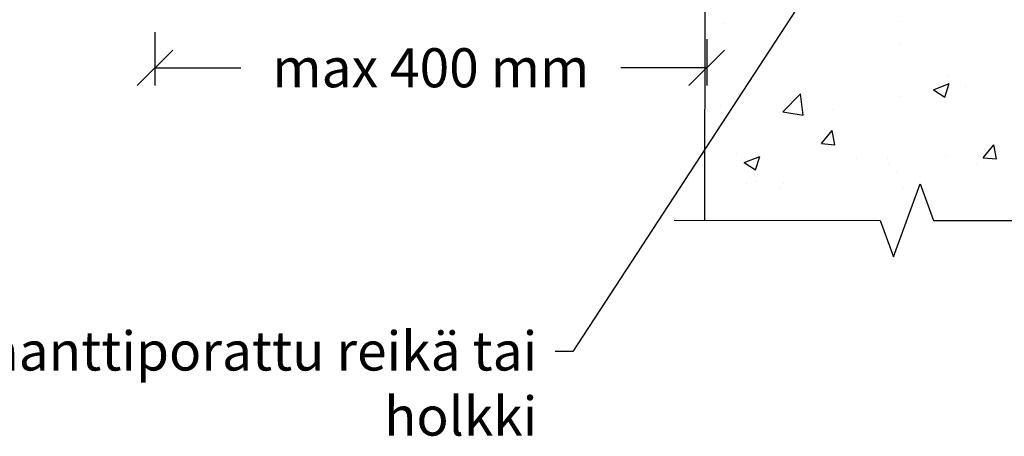
# Model space of a CAD drawing. Units: millimetres. Extents: x -688 to 7069, y -15143 to -573.
# Drawn here: x 465 to 743, y -5170 to -5053 of the extents above; entities that cross this region are included whole.
import ezdxf

# ---------------------------------------------------------------- set-up
doc = ezdxf.new("R2010")
doc.units = ezdxf.units.MM
doc.styles.add('_11 Verdana', font='verdana.ttf', dxfattribs={"height": 11})

# ---------------------------------------------------------------- blocks, each defined once
blk = doc.blocks.new('_Oblique')
at = {"color": 0, "linetype": 'ByBlock', "lineweight": -2}
blk.add_line((-0.5, -0.5), (0.5, 0.5), dxfattribs=at)

msp = doc.modelspace()

# ---------------------------------------------------------------- linework, layer by layer
for p, q in [((658.36672, -5109.12701), (658.37635, -5019.94491, 28.68542)), ((503.41331, -5056.16082), (503.41331, -5071.16082)), ((658.8367, -5058.09726), (658.8367, -5071.16082)), ((503.41331, -5066.16082), (527.62131, -5066.16082)), ((658.8367, -5066.16082), (634.6287, -5066.16082))]:
    msp.add_line(p, q)
at = {"linetype": 'Continuous'}
for p, q in [((663.48908, -5053.79459, 28.4737), (663.48908, -5053.79459, 28.4737)), ((713.85247, -5052.99971, 28.4737), (713.85247, -5052.99971, 28.4737)), ((679.49985, -5057.84578, 28.4737), (679.49985, -5057.84578, 28.4737)), ((681.24924, -5057.47078, 28.4737), (681.24924, -5057.47078, 28.4737)), ((713.3975, -5059.27797, 28.4737), (713.3975, -5059.27797, 28.4737)), ((726.83367, -5068.30101, 28.4737), (726.83367, -5068.30101, 28.4737)), ((722.74447, -5072.3382, 28.4737), (725.9031, -5074.46873, 28.4737)), ((722.7452, -5072.3366, 28.4737), (727.19137, -5070.62987, 28.4737)), ((725.90329, -5074.46879, 28.4737), (727.19084, -5070.63154, 28.4737)), ((731.69981, -5071.48427, 28.4737), (731.69981, -5071.48427, 28.4737)), ((680.32953, -5078.60884, 28.4737), (685.27545, -5073.45413, 28.4737)), ((685.97815, -5079.48458, 28.4737), (685.2766, -5073.454, 28.4737)), ((686.73022, -5073.58073, 28.4737), (686.73022, -5073.58073, 28.4737)), ((713.08032, -5074.13847, 28.4737), (713.08032, -5074.13847, 28.4737)), ((662.68075, -5076.74691, 28.4737), (662.68075, -5076.74691, 28.4737)), ((680.33038, -5078.61064, 28.4737), (685.97785, -5079.48652, 28.4737)), ((680.47709, -5078.60954, 28.4737), (680.47709, -5078.60954, 28.4737)), ((694.66752, -5077.8409, 28.4737), (694.66752, -5077.8409, 28.4737)), ((691.16473, -5087.5202, 28.4737), (694.226, -5083.87191, 28.4737)), ((694.96454, -5087.8515, 28.4737), (694.23031, -5083.87115, 28.4737)), ((691.16473, -5087.52023, 28.4737), (694.96023, -5087.85229, 28.4737)), ((736.7109, -5091.50497, 28.4737), (739.77217, -5087.85668, 28.4737)), ((740.51056, -5091.8363, 28.4737), (739.77634, -5087.85595, 28.4737)), ((667.13434, -5090.29408, 28.4737), (667.13434, -5090.29408, 28.4737)), ((669.39107, -5092.81733, 28.4737), (673.83725, -5091.1106, 28.4737)), ((672.54919, -5094.94948, 28.4737), (673.83673, -5091.11223, 28.4737)), ((701.03199, -5091.72627, 28.4737), (701.03199, -5091.72627, 28.4737)), ((709.88308, -5091.78339, 28.4737), (709.88308, -5091.78339, 28.4737)), ((726.02534, -5091.25333, 28.4737), (726.02534, -5091.25333, 28.4737)), ((736.71089, -5091.505, 28.4737), (740.50639, -5091.83706, 28.4737)), ((669.39037, -5092.81889, 28.4737), (672.549, -5094.94942, 28.4737)), ((710.12876, -5093.34616, 28.4737), (710.12876, -5093.34616, 28.4737)), ((712.30817, -5095.27723, 28.4737), (712.30817, -5095.27723, 28.4737)), ((734.92964, -5093.15845, 28.4737), (734.92964, -5093.15845, 28.4737)), ((672.85078, -5098.14001, 28.4737), (672.85078, -5098.14001, 28.4737)), ((670.02531, -5098.62588, 28.4737), (670.02531, -5098.62588, 28.4737)), ((679.70493, -5099.7483, 28.4737), (679.70493, -5099.7483, 28.4737)), ((680.52318, -5098.82371, 28.4737), (680.52318, -5098.82371, 28.4737)), ((711.45075, -5119.44198), (718.9566, -5098.83804)), ((714.42083, -5100.2559, 28.4737), (714.42083, -5100.2559, 28.4737)), ((718.9566, -5098.83804), (722.70368, -5109.14214)), ((649.65638, -5109.12509), (707.70368, -5109.13788)), ((707.70368, -5109.13788), (711.45075, -5119.44198)), ((722.70368, -5109.14214), (781.28356, -5109.15493))]:
    msp.add_line(p, q, dxfattribs=at)
at = {"linetype": 'ByBlock', "lineweight": -2}
msp.add_line((621.11879, -5146.04928), (616.11879, -5146.04928), dxfattribs=at)
msp.add_lwpolyline([(703.51118, -5019.87518), (621.11879, -5146.04928)], dxfattribs=at)

# ---------------------------------------------------------------- block references
at = {"xscale": 10, "yscale": 10, "zscale": 10, "rotation": 180}
msp.add_blockref('_Oblique', (503.41331, -5066.16082), dxfattribs=at)
at = {"xscale": 10, "yscale": 10, "zscale": 10}
msp.add_blockref('_Oblique', (658.8367, -5066.16082), dxfattribs=at)

# ---------------------------------------------------------------- texts
at = {"insert": (581.12501, -5066.16082), "char_height": 11, "attachment_point": 5, "style": '_11 Verdana'}
msp.add_mtext('\\A1;max 400 mm', dxfattribs=at)
at = {"insert": (611.11879, -5140.43477), "char_height": 11, "width": 183.1394607, "attachment_point": 3, "style": '_11 Verdana'}
msp.add_mtext('Timanttiporattu reikä tai holkki', dxfattribs=at)

doc.saveas('drawing.dxf')
